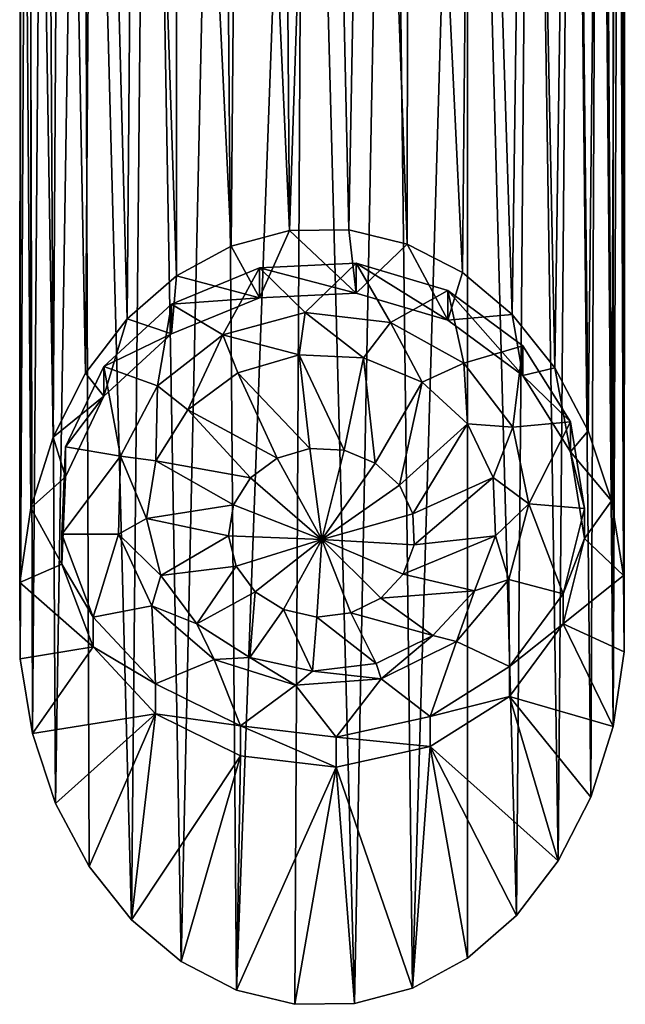
# Model space of a CAD drawing. Extents: x -23 to 23, y -126 to 53.
# Drawn here: x -15 to 15, y -126 to -78 of the extents above; entities that cross this region are included whole.
import ezdxf

# ---------------------------------------------------------------- set-up
doc = ezdxf.new("R2010")
doc.units = 0
doc.header["$MEASUREMENT"] = 0
doc.layers.add('LAYER00002', color=7, linetype='CONTINUOUS')

msp = doc.modelspace()

# ---------------------------------------------------------------- linework, layer by layer
at = {"layer": 'LAYER00002', "color": 253}
for points in [[(-14.941, -105.632, 176.133), (-14.877, -29.456, 207.317), (-14.901, -30.138, 203.199)], [(-14.914, -109.401, 177.891), (-14.877, -29.456, 207.317), (-14.941, -105.632, 176.133)], [(-14.914, -109.401, 177.891), (-14.511, -29.519, 209.297), (-14.877, -29.456, 207.317)], [(-14.314, -113.091, 179.611), (-14.511, -29.519, 209.297), (-14.914, -109.401, 177.891)], [(-14.314, -113.091, 179.611), (-13.658, -30.046, 211.663), (-14.511, -29.519, 209.297)], [(13.683, -30.172, 211.558), (14.393, -112.755, 179.455), (14.391, -29.619, 209.721)], [(14.393, -112.755, 179.455), (14.762, -29.423, 208.121), (14.391, -29.619, 209.721)], [(14.941, -109.052, 177.728), (14.762, -29.423, 208.121), (14.393, -112.755, 179.455)], [(14.941, -109.052, 177.728), (15, -29.797, 205.159), (14.762, -29.423, 208.121)], [(-14.941, -105.632, 176.133), (-14.901, -30.138, 203.199), (-14.393, -101.929, 174.407)], [(-14.393, -101.929, 174.407), (-14.901, -30.138, 203.199), (-14.366, -30.608, 200.268)], [(-13.164, -116.559, 181.229), (-13.658, -30.046, 211.663), (-14.314, -113.091, 179.611)], [(-11.819, -31.022, 214.538), (-13.658, -30.046, 211.663), (-13.164, -116.559, 181.229)], [(13.683, -30.172, 211.558), (12.41, -30.976, 213.692), (13.293, -116.25, 181.084)], [(13.683, -30.172, 211.558), (13.293, -116.25, 181.084), (14.393, -112.755, 179.455)], [(14.914, -105.283, 175.971), (14.636, -30.315, 201.471), (15, -29.797, 205.159)], [(14.914, -105.283, 175.971), (15, -29.797, 205.159), (14.941, -109.052, 177.728)], [(-14.393, -101.929, 174.407), (-14.366, -30.608, 200.268), (-13.293, -98.434, 172.777)], [(-13.293, -98.434, 172.777), (-14.366, -30.608, 200.268), (-12.877, -31.01, 196.526)], [(13.164, -98.125, 172.633), (12.44, -30.717, 195.9), (13.891, -30.491, 198.878)], [(13.164, -98.125, 172.633), (13.891, -30.491, 198.878), (14.314, -101.594, 174.25)], [(14.314, -101.594, 174.25), (13.891, -30.491, 198.878), (14.636, -30.315, 201.471)], [(14.314, -101.594, 174.25), (14.636, -30.315, 201.471), (14.914, -105.283, 175.971)], [(-13.293, -98.434, 172.777), (-12.877, -31.01, 196.526), (-11.682, -95.282, 171.307)], [(-11.508, -119.674, 182.681), (-11.819, -31.022, 214.538), (-13.164, -116.559, 181.229)], [(-11.682, -95.282, 171.307), (-12.877, -31.01, 196.526), (-11.236, -31.276, 194.041)], [(-9.41, -122.314, 183.912), (-8.56, -32.302, 217.351), (-11.819, -31.022, 214.538)], [(-11.508, -119.674, 182.681), (-9.41, -122.314, 183.912), (-11.819, -31.022, 214.538)], [(11.508, -95.01, 171.18), (10.236, -31.291, 192.943), (12.44, -30.717, 195.9)], [(11.682, -119.403, 182.555), (12.41, -30.976, 213.692), (10.356, -31.862, 215.951)], [(11.508, -95.01, 171.18), (12.44, -30.717, 195.9), (13.164, -98.125, 172.633)], [(13.293, -116.25, 181.084), (12.41, -30.976, 213.692), (11.682, -119.403, 182.555)], [(-11.682, -95.282, 171.307), (-11.236, -31.276, 194.041), (-9.621, -92.592, 170.053)], [(-9.621, -92.592, 170.053), (-11.236, -31.276, 194.041), (-9.137, -31.798, 191.767)], [(9.41, -92.37, 169.949), (7.503, -32.607, 190.31), (10.236, -31.291, 192.943)], [(9.41, -92.37, 169.949), (10.236, -31.291, 192.943), (11.508, -95.01, 171.18)], [(-9.621, -92.592, 170.053), (-9.137, -31.798, 191.767), (-7.191, -90.47, 169.063)], [(-7.191, -90.47, 169.063), (-9.137, -31.798, 191.767), (-7.191, -32.745, 190.073)], [(9.621, -122.092, 183.809), (10.356, -31.862, 215.951), (7.191, -32.803, 218.069)], [(11.682, -119.403, 182.555), (10.356, -31.862, 215.951), (9.621, -122.092, 183.809)], [(-6.95, -124.38, 184.875), (-8.56, -32.302, 217.351), (-9.41, -122.314, 183.912)], [(-6.95, -124.38, 184.875), (-4.977, -33.3, 218.938), (-8.56, -32.302, 217.351)], [(6.95, -90.305, 168.986), (4.278, -34.488, 188.148), (7.503, -32.607, 190.31)], [(6.95, -90.305, 168.986), (7.503, -32.607, 190.31), (9.41, -92.37, 169.949)], [(-4.485, -88.996, 168.376), (-7.191, -32.745, 190.073), (-4.002, -34.711, 187.982)], [(-7.191, -90.47, 169.063), (-7.191, -32.745, 190.073), (-4.485, -88.996, 168.376)], [(3.375, -33.579, 219.331), (4.485, -125.688, 185.486), (7.191, -32.803, 218.069)], [(7.191, -124.214, 184.798), (7.191, -32.803, 218.069), (4.485, -125.688, 185.486)], [(7.191, -124.214, 184.798), (9.621, -122.092, 183.809), (7.191, -32.803, 218.069)], [(-4.223, -125.79, 185.533), (-4.977, -33.3, 218.938), (-6.95, -124.38, 184.875)], [(-4.223, -125.79, 185.533), (-0.846, -33.831, 219.624), (-4.977, -33.3, 218.938)], [(3.375, -33.579, 219.331), (-0.846, -33.831, 219.624), (1.606, -126.457, 185.844)], [(3.375, -33.579, 219.331), (1.606, -126.457, 185.844), (4.485, -125.688, 185.486)], [(-1.334, -126.492, 185.86), (-0.846, -33.831, 219.624), (-4.223, -125.79, 185.533)], [(1.606, -126.457, 185.844), (-0.846, -33.831, 219.624), (-1.334, -126.492, 185.86)], [(4.223, -88.894, 168.328), (2.307, -35.159, 187.431), (4.278, -34.488, 188.148)], [(4.223, -88.894, 168.328), (4.278, -34.488, 188.148), (6.95, -90.305, 168.986)], [(-4.485, -88.996, 168.376), (-4.002, -34.711, 187.982), (-1.606, -88.227, 168.017)], [(-1.606, -88.227, 168.017), (-4.002, -34.711, 187.982), (-1.99, -35.291, 187.334)], [(0.167, -35.423, 187.145), (-1.606, -88.227, 168.017), (-1.99, -35.291, 187.334)], [(0.167, -35.423, 187.145), (1.334, -88.193, 168.001), (-1.606, -88.227, 168.017)], [(0.167, -35.423, 187.145), (2.307, -35.159, 187.431), (1.334, -88.193, 168.001)], [(1.334, -88.193, 168.001), (2.307, -35.159, 187.431), (4.223, -88.894, 168.328)], [(-4.485, -88.996, 168.376), (-1.606, -88.227, 168.017), (-3.08, -91.554, 169.568)], [(-3.08, -91.554, 169.568), (-1.606, -88.227, 168.017), (1.69, -91.318, 169.458)], [(1.69, -91.318, 169.458), (-1.606, -88.227, 168.017), (1.334, -88.193, 168.001)], [(4.223, -88.894, 168.328), (1.69, -91.318, 169.458), (1.334, -88.193, 168.001)], [(-4.485, -88.996, 168.376), (-3.08, -91.554, 169.568), (-7.191, -90.47, 169.063)], [(4.223, -88.894, 168.328), (6.233, -92.66, 170.084), (1.69, -91.318, 169.458)], [(4.223, -88.894, 168.328), (6.95, -90.305, 168.986), (6.233, -92.66, 170.084)], [(-7.434, -91.856, 173.571), (-3.08, -91.554, 169.568), (-3.08, -90.074, 172.74)], [(-4.903, -93.388, 174.285), (-7.434, -91.856, 173.571), (-3.08, -90.074, 172.74)], [(-4.903, -93.388, 174.285), (-3.08, -90.074, 172.74), (-0.829, -92.284, 173.771)], [(-3.08, -90.074, 172.74), (1.69, -91.318, 169.458), (1.69, -89.839, 172.631)], [(-0.829, -92.284, 173.771), (-3.08, -90.074, 172.74), (1.69, -89.839, 172.631)], [(-3.08, -90.074, 172.74), (-3.08, -91.554, 169.568), (1.69, -91.318, 169.458)], [(-0.829, -92.284, 173.771), (1.69, -89.839, 172.631), (3.389, -92.777, 174)], [(1.69, -89.839, 172.631), (1.69, -91.318, 169.458), (6.233, -92.66, 170.084)], [(6.233, -91.181, 173.256), (1.69, -89.839, 172.631), (6.233, -92.66, 170.084)], [(3.389, -92.777, 174), (1.69, -89.839, 172.631), (6.233, -91.181, 173.256)], [(-9.621, -92.592, 170.053), (-7.191, -90.47, 169.063), (-7.434, -93.335, 170.399)], [(-7.434, -93.335, 170.399), (-7.191, -90.47, 169.063), (-3.08, -91.554, 169.568)], [(6.233, -92.66, 170.084), (6.95, -90.305, 168.986), (9.41, -92.37, 169.949)], [(7.02, -94.782, 174.936), (3.389, -92.777, 174), (6.233, -91.181, 173.256)], [(9.933, -95.399, 171.362), (6.233, -91.181, 173.256), (6.233, -92.66, 170.084)], [(9.933, -95.399, 171.362), (9.933, -93.92, 174.534), (6.233, -91.181, 173.256)], [(9.933, -93.92, 174.534), (7.02, -94.782, 174.936), (6.233, -91.181, 173.256)], [(-10.785, -94.942, 175.01), (-7.434, -93.335, 170.399), (-7.434, -91.856, 173.571)], [(-10.785, -94.942, 175.01), (-7.434, -91.856, 173.571), (-8.129, -95.898, 175.456)], [(-8.129, -95.898, 175.456), (-7.434, -91.856, 173.571), (-4.903, -93.388, 174.285)], [(-7.434, -91.856, 173.571), (-7.434, -93.335, 170.399), (-3.08, -91.554, 169.568)], [(-0.829, -92.284, 173.771), (-1.128, -94.369, 173.057), (-4.903, -93.388, 174.285)], [(-0.829, -92.284, 173.771), (2.056, -94.526, 173.13), (-1.128, -94.369, 173.057)], [(-0.829, -92.284, 173.771), (3.389, -92.777, 174), (2.056, -94.526, 173.13)], [(6.233, -92.66, 170.084), (9.41, -92.37, 169.949), (9.933, -95.399, 171.362)], [(9.933, -95.399, 171.362), (9.41, -92.37, 169.949), (11.508, -95.01, 171.18)], [(-9.621, -92.592, 170.053), (-10.785, -96.422, 171.838), (-11.682, -95.282, 171.307)], [(-9.621, -92.592, 170.053), (-7.434, -93.335, 170.399), (-10.785, -96.422, 171.838)], [(2.056, -94.526, 173.13), (3.389, -92.777, 174), (4.962, -95.715, 173.685)], [(3.389, -92.777, 174), (7.02, -94.782, 174.936), (4.962, -95.715, 173.685)], [(-10.785, -94.942, 175.01), (-10.785, -96.422, 171.838), (-7.434, -93.335, 170.399)], [(-8.129, -95.898, 175.456), (-4.903, -93.388, 174.285), (-6.63, -97.093, 174.327)], [(-6.63, -97.093, 174.327), (-4.903, -93.388, 174.285), (-4.16, -95.265, 173.475)], [(-4.903, -93.388, 174.285), (-1.128, -94.369, 173.057), (-4.16, -95.265, 173.475)], [(9.933, -93.92, 174.534), (9.437, -97.952, 176.414), (7.02, -94.782, 174.936)], [(9.933, -93.92, 174.534), (12.292, -97.685, 176.289), (9.437, -97.952, 176.414)], [(9.933, -95.399, 171.362), (12.292, -97.685, 176.289), (9.933, -93.92, 174.534)], [(-0.6, -99.008, 172.634), (-4.16, -95.265, 173.475), (-1.128, -94.369, 173.057)], [(2.056, -94.526, 173.13), (1.094, -99.092, 172.673), (-1.128, -94.369, 173.057)], [(1.094, -99.092, 172.673), (-0.6, -99.008, 172.634), (-1.128, -94.369, 173.057)], [(-12.679, -98.917, 176.864), (-10.785, -96.422, 171.838), (-10.785, -94.942, 175.01)], [(-10.785, -94.942, 175.01), (-9.949, -99.381, 177.08), (-12.679, -98.917, 176.864)], [(-10.785, -94.942, 175.01), (-8.129, -95.898, 175.456), (-9.949, -99.381, 177.08)], [(2.056, -94.526, 173.13), (2.64, -99.725, 172.968), (1.094, -99.092, 172.673)], [(2.056, -94.526, 173.13), (4.962, -95.715, 173.685), (2.64, -99.725, 172.968)], [(4.962, -95.715, 173.685), (7.02, -94.782, 174.936), (7.199, -97.776, 174.645)], [(7.02, -94.782, 174.936), (9.437, -97.952, 176.414), (7.199, -97.776, 174.645)], [(-10.785, -96.422, 171.838), (-13.293, -98.434, 172.777), (-11.682, -95.282, 171.307)], [(-2.214, -99.485, 172.856), (-6.63, -97.093, 174.327), (-4.16, -95.265, 173.475)], [(-2.214, -99.485, 172.856), (-4.16, -95.265, 173.475), (-0.6, -99.008, 172.634)], [(9.933, -95.399, 171.362), (11.508, -95.01, 171.18), (12.292, -99.164, 173.117)], [(9.933, -95.399, 171.362), (12.292, -99.164, 173.117), (12.292, -97.685, 176.289)], [(12.292, -99.164, 173.117), (11.508, -95.01, 171.18), (13.164, -98.125, 172.633)], [(-9.949, -99.381, 177.08), (-8.129, -95.898, 175.456), (-8.205, -99.606, 175.499)], [(-8.205, -99.606, 175.499), (-8.129, -95.898, 175.456), (-6.63, -97.093, 174.327)], [(2.64, -99.725, 172.968), (4.962, -95.715, 173.685), (3.83, -100.821, 173.479)], [(7.199, -97.776, 174.645), (3.83, -100.821, 173.479), (4.962, -95.715, 173.685)], [(-12.679, -100.397, 173.692), (-13.293, -98.434, 172.777), (-10.785, -96.422, 171.838)], [(-12.679, -98.917, 176.864), (-12.679, -100.397, 173.692), (-10.785, -96.422, 171.838)], [(-6.63, -97.093, 174.327), (-3.528, -100.458, 173.31), (-8.205, -99.606, 175.499)], [(-3.528, -100.458, 173.31), (-6.63, -97.093, 174.327), (-2.214, -99.485, 172.856)], [(3.83, -100.821, 173.479), (7.199, -97.776, 174.645), (4.503, -102.233, 174.137)], [(8.463, -100.429, 175.883), (4.503, -102.233, 174.137), (7.199, -97.776, 174.645)], [(7.199, -97.776, 174.645), (9.437, -97.952, 176.414), (8.463, -100.429, 175.883)], [(9.437, -97.952, 176.414), (12.292, -97.685, 176.289), (10.223, -101.74, 178.18)], [(10.223, -101.74, 178.18), (12.292, -97.685, 176.289), (12.991, -101.968, 178.287)], [(12.292, -97.685, 176.289), (12.292, -99.164, 173.117), (12.991, -101.968, 178.287)], [(9.437, -97.952, 176.414), (10.223, -101.74, 178.18), (8.463, -100.429, 175.883)], [(14.314, -101.594, 174.25), (12.292, -99.164, 173.117), (13.164, -98.125, 172.633)], [(-12.679, -100.397, 173.692), (-14.393, -101.929, 174.407), (-13.293, -98.434, 172.777)], [(-12.86, -103.244, 178.882), (-12.679, -100.397, 173.692), (-12.679, -98.917, 176.864)], [(-9.949, -99.381, 177.08), (-12.86, -103.244, 178.882), (-12.679, -98.917, 176.864)], [(-0.6, -99.008, 172.634), (0, -103.501, 173.831), (-2.214, -99.485, 172.856)], [(1.094, -99.092, 172.673), (0, -103.501, 173.831), (-0.6, -99.008, 172.634)], [(2.64, -99.725, 172.968), (0, -103.501, 173.831), (1.094, -99.092, 172.673)], [(14.314, -101.594, 174.25), (12.991, -103.448, 175.115), (12.292, -99.164, 173.117)], [(12.991, -101.968, 178.287), (12.292, -99.164, 173.117), (12.991, -103.448, 175.115)], [(-10.05, -103.233, 178.876), (-12.86, -103.244, 178.882), (-9.949, -99.381, 177.08)], [(-10.05, -103.233, 178.876), (-9.949, -99.381, 177.08), (-8.671, -102.465, 176.832)], [(-8.671, -102.465, 176.832), (-9.949, -99.381, 177.08), (-8.205, -99.606, 175.499)], [(-8.205, -99.606, 175.499), (-4.366, -101.795, 173.933), (-8.671, -102.465, 176.832)], [(-4.366, -101.795, 173.933), (-8.205, -99.606, 175.499), (-3.528, -100.458, 173.31)], [(-2.214, -99.485, 172.856), (0, -103.501, 173.831), (-3.528, -100.458, 173.31)], [(3.83, -100.821, 173.479), (0, -103.501, 173.831), (2.64, -99.725, 172.968)], [(-12.86, -104.723, 175.709), (-14.393, -101.929, 174.407), (-12.679, -100.397, 173.692)], [(-12.86, -103.244, 178.882), (-12.86, -104.723, 175.709), (-12.679, -100.397, 173.692)], [(-3.528, -100.458, 173.31), (0, -103.501, 173.831), (-4.366, -101.795, 173.933)], [(4.503, -102.233, 174.137), (8.463, -100.429, 175.883), (4.568, -103.769, 174.854)], [(8.584, -103.317, 177.23), (4.568, -103.769, 174.854), (8.463, -100.429, 175.883)], [(8.463, -100.429, 175.883), (10.223, -101.74, 178.18), (8.584, -103.317, 177.23)], [(4.503, -102.233, 174.137), (0, -103.501, 173.831), (3.83, -100.821, 173.479)], [(10.223, -101.74, 178.18), (9.241, -105.489, 179.928), (8.584, -103.317, 177.23)], [(11.935, -106.191, 180.256), (9.241, -105.489, 179.928), (10.223, -101.74, 178.18)], [(11.935, -106.191, 180.256), (10.223, -101.74, 178.18), (12.991, -101.968, 178.287)], [(14.314, -101.594, 174.25), (14.914, -105.283, 175.971), (12.991, -103.448, 175.115)], [(-12.86, -104.723, 175.709), (-14.941, -105.632, 176.133), (-14.393, -101.929, 174.407)], [(-4.614, -103.316, 174.643), (-8.671, -102.465, 176.832), (-4.366, -101.795, 173.933)], [(-4.366, -101.795, 173.933), (0, -103.501, 173.831), (-4.614, -103.316, 174.643)], [(4.568, -103.769, 174.854), (0, -103.501, 173.831), (4.503, -102.233, 174.137)], [(12.991, -101.968, 178.287), (12.991, -103.448, 175.115), (11.935, -106.191, 180.256)], [(-7.967, -105.284, 178.147), (-10.05, -103.233, 178.876), (-8.671, -102.465, 176.832)], [(-8.671, -102.465, 176.832), (-4.614, -103.316, 174.643), (-7.967, -105.284, 178.147)], [(-10.05, -103.233, 178.876), (-11.305, -107.338, 180.791), (-12.86, -103.244, 178.882)], [(-8.412, -106.79, 180.535), (-11.305, -107.338, 180.791), (-10.05, -103.233, 178.876)], [(-8.412, -106.79, 180.535), (-10.05, -103.233, 178.876), (-7.967, -105.284, 178.147)], [(-11.305, -107.338, 180.791), (-12.86, -104.723, 175.709), (-12.86, -103.244, 178.882)], [(-4.239, -104.816, 175.342), (-7.967, -105.284, 178.147), (-4.614, -103.316, 174.643)], [(-4.614, -103.316, 174.643), (0, -103.501, 173.831), (-4.239, -104.816, 175.342)], [(-4.239, -104.816, 175.342), (0, -103.501, 173.831), (-3.292, -106.092, 175.937)], [(0, -103.501, 173.831), (-1.9, -106.971, 176.347), (-3.292, -106.092, 175.937)], [(-1.9, -106.971, 176.347), (0, -103.501, 173.831), (-0.251, -107.336, 176.517)], [(-0.251, -107.336, 176.517), (0, -103.501, 173.831), (1.431, -107.136, 176.424)], [(1.431, -107.136, 176.424), (0, -103.501, 173.831), (2.92, -106.398, 176.08)], [(2.92, -106.398, 176.08), (0, -103.501, 173.831), (4.015, -105.224, 175.532)], [(4.015, -105.224, 175.532), (0, -103.501, 173.831), (4.568, -103.769, 174.854)], [(4.568, -103.769, 174.854), (8.584, -103.317, 177.23), (4.015, -105.224, 175.532)], [(7.546, -106.05, 178.504), (4.015, -105.224, 175.532), (8.584, -103.317, 177.23)], [(8.584, -103.317, 177.23), (9.241, -105.489, 179.928), (7.546, -106.05, 178.504)], [(12.991, -103.448, 175.115), (14.914, -105.283, 175.971), (11.935, -107.671, 177.084)], [(11.935, -106.191, 180.256), (12.991, -103.448, 175.115), (11.935, -107.671, 177.084)], [(-11.305, -108.817, 177.619), (-14.941, -105.632, 176.133), (-12.86, -104.723, 175.709)], [(-11.305, -107.338, 180.791), (-11.305, -108.817, 177.619), (-12.86, -104.723, 175.709)], [(-6.186, -107.682, 179.265), (-7.967, -105.284, 178.147), (-4.239, -104.816, 175.342)], [(-6.186, -107.682, 179.265), (-4.239, -104.816, 175.342), (-3.292, -106.092, 175.937)], [(-11.305, -108.817, 177.619), (-14.914, -109.401, 177.891), (-14.941, -105.632, 176.133)], [(-6.186, -107.682, 179.265), (-8.412, -106.79, 180.535), (-7.967, -105.284, 178.147)], [(4.015, -105.224, 175.532), (7.546, -106.05, 178.504), (2.92, -106.398, 176.08)], [(9.241, -105.489, 179.928), (9.267, -109.783, 181.931), (6.661, -108.552, 181.357)], [(9.241, -105.489, 179.928), (6.661, -108.552, 181.357), (7.546, -106.05, 178.504)], [(11.935, -106.191, 180.256), (9.267, -109.783, 181.931), (9.241, -105.489, 179.928)], [(11.935, -107.671, 177.084), (14.914, -105.283, 175.971), (14.941, -109.052, 177.728)], [(-6.186, -107.682, 179.265), (-3.292, -106.092, 175.937), (-3.57, -109.335, 180.036)], [(-3.292, -106.092, 175.937), (-1.9, -106.971, 176.347), (-3.57, -109.335, 180.036)], [(5.489, -108.258, 179.534), (2.92, -106.398, 176.08), (7.546, -106.05, 178.504)], [(7.546, -106.05, 178.504), (6.661, -108.552, 181.357), (5.489, -108.258, 179.534)], [(2.92, -106.398, 176.08), (5.489, -108.258, 179.534), (1.431, -107.136, 176.424)], [(11.935, -106.191, 180.256), (11.935, -107.671, 177.084), (9.267, -109.783, 181.931)], [(-8.412, -106.79, 180.535), (-8.223, -110.646, 182.333), (-11.305, -107.338, 180.791)], [(-5.32, -109.435, 181.769), (-8.223, -110.646, 182.333), (-8.412, -106.79, 180.535)], [(-5.32, -109.435, 181.769), (-8.412, -106.79, 180.535), (-6.186, -107.682, 179.265)], [(-3.57, -109.335, 180.036), (-1.9, -106.971, 176.347), (-0.472, -110.019, 180.355)], [(-0.251, -107.336, 176.517), (-0.472, -110.019, 180.355), (-1.9, -106.971, 176.347)], [(-8.223, -110.646, 182.333), (-11.305, -108.817, 177.619), (-11.305, -107.338, 180.791)], [(-0.472, -110.019, 180.355), (-0.251, -107.336, 176.517), (2.69, -109.644, 180.18)], [(1.431, -107.136, 176.424), (2.69, -109.644, 180.18), (-0.251, -107.336, 176.517)], [(1.431, -107.136, 176.424), (5.489, -108.258, 179.534), (2.69, -109.644, 180.18)], [(-5.32, -109.435, 181.769), (-6.186, -107.682, 179.265), (-3.57, -109.335, 180.036)], [(14.393, -112.755, 179.455), (9.267, -111.263, 178.759), (11.935, -107.671, 177.084)], [(9.267, -109.783, 181.931), (11.935, -107.671, 177.084), (9.267, -111.263, 178.759)], [(14.393, -112.755, 179.455), (11.935, -107.671, 177.084), (14.941, -109.052, 177.728)], [(5.489, -108.258, 179.534), (2.93, -110.4, 182.218), (2.69, -109.644, 180.18)], [(6.661, -108.552, 181.357), (2.93, -110.4, 182.218), (5.489, -108.258, 179.534)], [(6.661, -108.552, 181.357), (5.348, -112.26, 183.085), (2.93, -110.4, 182.218)], [(6.661, -108.552, 181.357), (9.267, -109.783, 181.931), (5.348, -112.26, 183.085)], [(-14.314, -113.091, 179.611), (-14.914, -109.401, 177.891), (-11.305, -108.817, 177.619)], [(-14.314, -113.091, 179.611), (-11.305, -108.817, 177.619), (-8.223, -112.126, 179.161)], [(-8.223, -112.126, 179.161), (-11.305, -108.817, 177.619), (-8.223, -110.646, 182.333)], [(-5.32, -109.435, 181.769), (-4.03, -112.722, 183.301), (-8.223, -110.646, 182.333)], [(-5.32, -109.435, 181.769), (-3.57, -109.335, 180.036), (-1.309, -110.712, 182.364)], [(-1.309, -110.712, 182.364), (-4.03, -112.722, 183.301), (-5.32, -109.435, 181.769)], [(-1.309, -110.712, 182.364), (-3.57, -109.335, 180.036), (-0.472, -110.019, 180.355)], [(2.93, -110.4, 182.218), (-1.309, -110.712, 182.364), (-0.472, -110.019, 180.355)], [(2.69, -109.644, 180.18), (2.93, -110.4, 182.218), (-0.472, -110.019, 180.355)], [(9.267, -109.783, 181.931), (9.267, -111.263, 178.759), (5.348, -112.26, 183.085)], [(2.93, -110.4, 182.218), (0.707, -113.285, 183.564), (-1.309, -110.712, 182.364)], [(2.93, -110.4, 182.218), (5.348, -112.26, 183.085), (0.707, -113.285, 183.564)], [(-8.223, -112.126, 179.161), (-8.223, -110.646, 182.333), (-4.03, -112.722, 183.301)], [(-1.309, -110.712, 182.364), (0.707, -113.285, 183.564), (-4.03, -112.722, 183.301)], [(9.267, -111.263, 178.759), (11.682, -119.403, 182.555), (5.348, -113.739, 179.913)], [(5.348, -112.26, 183.085), (9.267, -111.263, 178.759), (5.348, -113.739, 179.913)], [(14.393, -112.755, 179.455), (13.293, -116.25, 181.084), (9.267, -111.263, 178.759)], [(9.267, -111.263, 178.759), (13.293, -116.25, 181.084), (11.682, -119.403, 182.555)], [(-14.314, -113.091, 179.611), (-8.223, -112.126, 179.161), (-13.164, -116.559, 181.229)], [(-8.223, -112.126, 179.161), (-11.508, -119.674, 182.681), (-13.164, -116.559, 181.229)], [(-9.41, -122.314, 183.912), (-11.508, -119.674, 182.681), (-8.223, -112.126, 179.161)], [(-9.41, -122.314, 183.912), (-8.223, -112.126, 179.161), (-4.03, -114.202, 180.129)], [(-8.223, -112.126, 179.161), (-4.03, -112.722, 183.301), (-4.03, -114.202, 180.129)], [(5.348, -112.26, 183.085), (5.348, -113.739, 179.913), (0.707, -113.285, 183.564)], [(-4.03, -112.722, 183.301), (0.707, -114.765, 180.392), (-4.03, -114.202, 180.129)], [(0.707, -113.285, 183.564), (0.707, -114.765, 180.392), (-4.03, -112.722, 183.301)], [(0.707, -113.285, 183.564), (5.348, -113.739, 179.913), (0.707, -114.765, 180.392)], [(5.348, -113.739, 179.913), (4.485, -125.688, 185.486), (0.707, -114.765, 180.392)], [(7.191, -124.214, 184.798), (4.485, -125.688, 185.486), (5.348, -113.739, 179.913)], [(5.348, -113.739, 179.913), (11.682, -119.403, 182.555), (9.621, -122.092, 183.809)], [(7.191, -124.214, 184.798), (5.348, -113.739, 179.913), (9.621, -122.092, 183.809)], [(-9.41, -122.314, 183.912), (-4.03, -114.202, 180.129), (-6.95, -124.38, 184.875)], [(-4.03, -114.202, 180.129), (-4.223, -125.79, 185.533), (-6.95, -124.38, 184.875)], [(0.707, -114.765, 180.392), (-4.223, -125.79, 185.533), (-4.03, -114.202, 180.129)], [(-1.334, -126.492, 185.86), (-4.223, -125.79, 185.533), (0.707, -114.765, 180.392)], [(-1.334, -126.492, 185.86), (0.707, -114.765, 180.392), (1.606, -126.457, 185.844)], [(0.707, -114.765, 180.392), (4.485, -125.688, 185.486), (1.606, -126.457, 185.844)]]:
    msp.add_3dface(points, dxfattribs=at)

doc.saveas('drawing.dxf')
